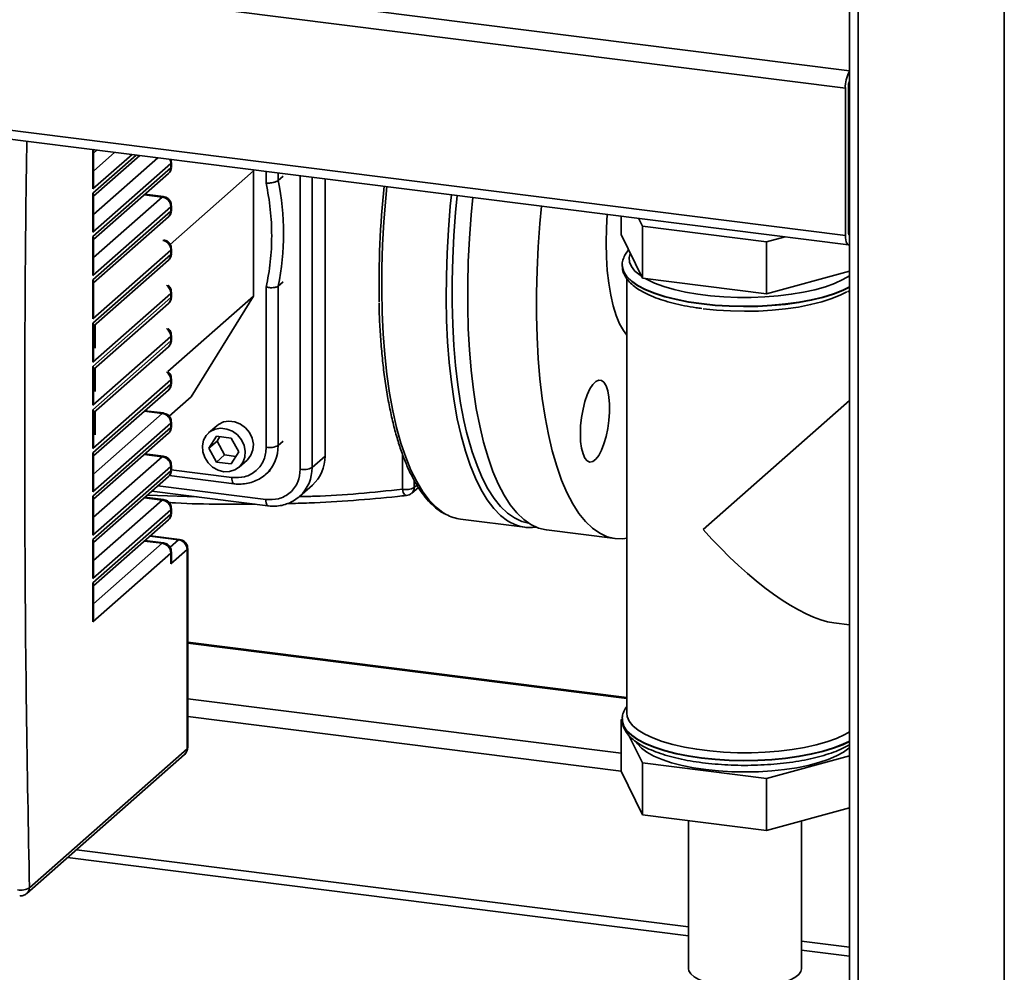
# Paper-space layout 'Blatt2' of a CAD drawing. Units: millimetres. Extents: x 0 to 5940, y 0 to 4200.
# Drawn here: x 5065 to 5280, y 942 to 1150 of the extents above; entities that cross this region are included whole.
import ezdxf

# ---------------------------------------------------------------- set-up
doc = ezdxf.new("R2010")
doc.units = ezdxf.units.MM

psp = doc.layouts.new('Blatt2')

# ---------------------------------------------------------------- linework, layer by layer
at = {"color": 7, "linetype": 'Continuous', "lineweight": 35, "ltscale": 10}
for p, q in [((5279.88, 1294.87), (5279.88, 907.12)), ((5246.14, 1267.46), (5246.14, 912.07)), ((5248.08, 1269.17), (5248.08, 911.13)), ((4965.71, 1174.05), (5246.14, 1138.72)), ((4964.65, 1170.29), (5245.27, 1134.93)), ((4964.65, 1138.23), (5245.27, 1102.87)), ((4965.33, 1136.19), (5245.96, 1100.83)), ((5245.27, 1134.93), (5245.27, 1102.87)), ((5245.98, 1135.55), (5245.98, 1103.5)), ((5081.42, 1121.47), (5081.51, 1121.55)), ((5081.42, 1112.99), (5081.42, 1121.47)), ((5081.54, 1120.8), (5082.28, 1121.46)), ((5089.93, 1120.49), (5081.42, 1112.99)), ((5081.42, 1112.04), (5090.86, 1120.37)), ((5081.54, 1113.89), (5081.54, 1121.04)), ((5086.18, 1120.96), (5081.54, 1116.87)), ((5081.54, 1111.38), (5091.64, 1120.28)), ((5095.54, 1119.78), (5081.54, 1107.44)), ((5098.39, 1118.52), (5081.42, 1103.56)), ((5081.42, 1102.62), (5098.39, 1117.58)), ((5098.39, 1118.52), (5098.39, 1117.58)), ((5098.5, 1117.57), (5098.48, 1117.81)), ((5098.52, 1117.82), (5098.52, 1118.76)), ((5116.22, 1117.18), (5116.37, 1116.91)), ((5081.54, 1101.95), (5097.84, 1116.32)), ((5116.37, 1116.91), (5098.22, 1100.91)), ((5116.37, 1116.91), (5116.37, 1089.63)), ((5119.17, 1116.81), (5119.17, 1114.23)), ((5121.75, 1116.48), (5121.75, 1114.81)), ((5122.81, 1115.75), (5121.75, 1114.81)), ((5126.55, 1115.88), (5126.55, 1051.91)), ((5129.13, 1115.55), (5129.13, 1052.3)), ((5131.96, 1054.8), (5131.96, 1115.2)), ((5245.98, 1116.33), (5246.14, 1116.31)), ((5245.98, 1115.03), (5246.14, 1115.01)), ((5081.42, 1103.56), (5081.42, 1112.04)), ((5081.54, 1104.46), (5081.54, 1111.61)), ((5096.52, 1111.22), (5081.54, 1098.02)), ((5096.52, 1111.22), (5092.61, 1111.71)), ((5096.77, 1111.32), (5092.74, 1111.82)), ((5098.39, 1109.1), (5081.42, 1094.13)), ((5098.39, 1109.1), (5098.39, 1108.15)), ((5098.52, 1108.39), (5098.52, 1109.33)), ((5081.42, 1093.19), (5098.39, 1108.15)), ((5081.54, 1092.52), (5097.84, 1106.89)), ((5098.5, 1108.14), (5098.48, 1108.39)), ((5196.43, 1103.04), (5196.43, 1107.07)), ((5200.24, 1106.59), (5201.09, 1104.86)), ((5201.09, 1104.86), (5228.09, 1101.46)), ((5201.09, 1093.54), (5201.09, 1104.86)), ((5081.42, 1094.13), (5081.42, 1102.62)), ((5081.54, 1095.03), (5081.54, 1102.18)), ((5196.43, 1103.04), (5201.09, 1093.54)), ((5228.09, 1101.46), (5232.18, 1102.57)), ((5246.1, 1102.9), (5246.14, 1102.89)), ((5228.09, 1090.14), (5228.09, 1101.46)), ((5098.39, 1099.67), (5081.42, 1084.7)), ((5081.42, 1083.76), (5098.39, 1098.73)), ((5098.39, 1099.67), (5098.39, 1098.73)), ((5098.5, 1098.71), (5098.48, 1098.96)), ((5098.52, 1098.96), (5098.52, 1099.9)), ((5081.54, 1083.09), (5097.84, 1097.46)), ((5196.68, 1096.34), (5196.68, 1096.26)), ((5201.09, 1093.54), (5228.09, 1090.14)), ((5228.09, 1090.14), (5246.14, 1095.06)), ((5081.42, 1084.7), (5081.42, 1093.19)), ((5081.54, 1085.6), (5081.54, 1092.76)), ((5119.17, 1091.6), (5119.17, 1056.72)), ((5122.81, 1092.73), (5121.75, 1091.79)), ((5121.75, 1091.79), (5121.75, 1057.11)), ((5197.68, 1093.42), (5197.68, 998.76)), ((5098.39, 1090.24), (5081.42, 1075.27)), ((5081.42, 1074.33), (5098.39, 1089.3)), ((5116.37, 1089.63), (5097.72, 1073.18)), ((5098.39, 1090.24), (5098.39, 1089.3)), ((5098.5, 1089.28), (5098.48, 1089.53)), ((5098.52, 1089.53), (5098.52, 1090.48)), ((5116.37, 1089.63), (5102.83, 1067.7)), ((5081.54, 1073.66), (5097.84, 1088.03)), ((5081.42, 1075.27), (5081.42, 1083.76)), ((5081.54, 1076.18), (5081.54, 1083.33)), ((5081.89, 1083.4), (5081.89, 1078.27)), ((5098.39, 1080.81), (5081.42, 1065.85)), ((5098.39, 1080.81), (5098.39, 1079.87)), ((5098.52, 1080.11), (5098.52, 1081.05)), ((5081.42, 1064.9), (5098.39, 1079.87)), ((5081.54, 1064.24), (5097.84, 1078.61)), ((5098.5, 1079.86), (5098.48, 1080.1)), ((5081.42, 1065.85), (5081.42, 1074.33)), ((5081.54, 1066.75), (5081.54, 1073.9)), ((5081.89, 1073.97), (5081.89, 1068.84)), ((5098.39, 1071.38), (5081.42, 1056.42)), ((5081.42, 1055.48), (5098.39, 1070.44)), ((5098.39, 1071.38), (5098.39, 1070.44)), ((5098.5, 1070.43), (5098.48, 1070.67)), ((5098.52, 1070.68), (5098.52, 1071.62)), ((5081.54, 1054.81), (5097.84, 1069.18)), ((5102.83, 1067.7), (5098.03, 1063.47)), ((5246.14, 1066.87), (5214.32, 1038.81)), ((5081.42, 1056.42), (5081.42, 1064.9)), ((5081.54, 1057.32), (5081.54, 1064.47)), ((5096.52, 1064.08), (5081.54, 1050.87)), ((5081.89, 1064.54), (5081.89, 1059.42)), ((5096.52, 1064.08), (5092.61, 1064.57)), ((5096.77, 1064.18), (5092.74, 1064.68)), ((5098.39, 1061.96), (5081.42, 1046.99)), ((5098.39, 1061.96), (5098.39, 1061.01)), ((5098.52, 1061.25), (5098.52, 1062.19)), ((5108.38, 1061.41), (5106.61, 1059.85)), ((5081.42, 1046.05), (5098.39, 1061.01)), ((5081.54, 1045.38), (5097.84, 1059.75)), ((5098.5, 1061), (5098.48, 1061.25)), ((5108.3, 1059.13), (5106.68, 1056.51)), ((5106.68, 1056.51), (5108.45, 1058.07)), ((5111.54, 1058.73), (5108.3, 1059.13)), ((5109.05, 1059.04), (5108.45, 1058.07)), ((5108.45, 1058.07), (5110.07, 1055.04)), ((5113.16, 1055.69), (5111.54, 1058.73)), ((5122.81, 1058.04), (5121.75, 1057.11)), ((5081.42, 1046.99), (5081.42, 1055.48)), ((5081.54, 1047.89), (5081.54, 1055.04)), ((5096.52, 1054.65), (5092.61, 1055.14)), ((5096.77, 1054.75), (5092.74, 1055.26)), ((5106.68, 1056.51), (5108.3, 1053.48)), ((5110.07, 1055.04), (5108.3, 1053.48)), ((5110.07, 1055.04), (5112.56, 1054.72)), ((5111.54, 1053.07), (5113.16, 1055.69)), ((5148.8, 1055.31), (5148.8, 1047.57)), ((5096.52, 1054.65), (5081.54, 1041.45)), ((5108.3, 1053.48), (5111.54, 1053.07)), ((5113.23, 1052.35), (5115, 1053.91)), ((5129.13, 1052.3), (5131.96, 1054.8)), ((5098.39, 1052.53), (5081.42, 1037.56)), ((5081.42, 1036.62), (5098.39, 1051.59)), ((5098.39, 1052.53), (5098.39, 1051.59)), ((5098.5, 1051.57), (5098.48, 1051.82)), ((5111.69, 1050.12), (5098.48, 1051.78)), ((5098.52, 1051.82), (5098.52, 1052.76)), ((5119.01, 1050.78), (5120.07, 1051.72)), ((5119.14, 1050.9), (5119.01, 1050.78)), ((5081.54, 1035.95), (5097.84, 1050.32)), ((5098.02, 1050.54), (5112.15, 1048.76)), ((5151.37, 1049.53), (5151.37, 1047.95)), ((5094.23, 1047.14), (5119.53, 1043.95)), ((5119.07, 1045.31), (5095.52, 1048.28)), ((5126.39, 1045.98), (5129.22, 1048.47)), ((5150.83, 1046.69), (5152.29, 1047.98)), ((5151.97, 1048.48), (5151.37, 1047.95)), ((5081.42, 1037.56), (5081.42, 1046.05)), ((5081.54, 1038.46), (5081.54, 1045.62)), ((5096.52, 1045.22), (5081.54, 1032.02)), ((5096.52, 1045.22), (5092.61, 1045.71)), ((5096.77, 1045.32), (5092.74, 1045.83)), ((5104.09, 1045.9), (5093.29, 1046.31)), ((5126.52, 1046.1), (5126.39, 1045.98)), ((5149.5, 1046.19), (5149.72, 1046.23)), ((5098.39, 1043.1), (5081.42, 1028.13)), ((5081.42, 1027.19), (5098.39, 1042.16)), ((5098.39, 1043.1), (5098.39, 1042.16)), ((5098.5, 1042.14), (5098.48, 1042.39)), ((5098.52, 1042.39), (5098.52, 1043.34)), ((5081.54, 1026.52), (5097.84, 1040.89)), ((5161.45, 1041.06), (5175.48, 1039.29)), ((5180.16, 1038.7), (5195.13, 1036.82)), ((5081.42, 1028.13), (5081.42, 1036.62)), ((5081.54, 1029.04), (5081.54, 1036.19)), ((5096.52, 1035.79), (5081.54, 1022.59)), ((5096.52, 1035.79), (5092.61, 1036.29)), ((5096.77, 1035.89), (5092.74, 1036.4)), ((5100.05, 1036.55), (5093.81, 1037.34)), ((5100.3, 1036.65), (5093.94, 1037.45)), ((5100.05, 1036.55), (5098.21, 1034.93)), ((5098.39, 1033.67), (5081.42, 1018.71)), ((5101.92, 1034.43), (5098.39, 1031.32)), ((5098.39, 1031.32), (5098.39, 1033.67)), ((5098.52, 1032.22), (5098.52, 1033.91)), ((5101.92, 991.06), (5101.92, 1034.43)), ((5102.05, 991.3), (5102.05, 1034.67)), ((5081.42, 1018.71), (5081.42, 1027.19)), ((5081.54, 1019.61), (5081.54, 1026.76)), ((5242.74, 1018.45), (5246.14, 1018.03)), ((5197.68, 1002.2), (5102.05, 1014.25)), ((5102.05, 1014.05), (5197.68, 1002.01)), ((5102.05, 1001.94), (5196.43, 990.05)), ((5102.05, 998.04), (5196.43, 986.15)), ((5196.43, 997.44), (5196.71, 997.52)), ((5196.75, 996.79), (5196.43, 997.44)), ((5196.43, 997.44), (5196.43, 986.13)), ((5196.68, 997.42), (5196.68, 997.34)), ((5196.68, 997.34), (5196.68, 997.42)), ((5201.09, 987.95), (5198.14, 993.95)), ((5067.59, 960.78), (5101.92, 991.06)), ((5102.03, 991.05), (5102.02, 991.3)), ((5067.04, 959.52), (5101.37, 989.8)), ((5246.14, 989.47), (5228.09, 984.55)), ((5228.09, 984.55), (5201.09, 987.95)), ((5201.09, 987.95), (5201.09, 976.64)), ((5201.09, 976.64), (5196.43, 986.13)), ((5228.09, 984.55), (5228.09, 973.23)), ((5246.14, 978.16), (5228.09, 973.23)), ((5228.09, 973.23), (5201.09, 976.64)), ((5211.13, 975.37), (5211.13, 943.13)), ((5235.73, 943.13), (5235.73, 975.32)), ((5075.89, 967.33), (5211.13, 950.29)), ((5077.83, 969.04), (5211.13, 952.24)), ((5235.73, 949.14), (5246.14, 947.83)), ((5235.73, 947.19), (5246.14, 945.88))]:
    psp.add_line(p, q, dxfattribs=at)
at = {"color": 7, "linetype": 'Continuous', "lineweight": 35, "ltscale": 10, "flags": 128}
for points in [[(5098.39, 1118.52), (5098.49, 1118.65), (5098.52, 1118.76)], [(5098.52, 1117.82), (5098.49, 1117.71), (5098.39, 1117.58)], [(5158.32, 1042.09), (5157.7, 1042.46), (5156.14, 1043.64), (5154.65, 1045.17), (5153.24, 1047.04), (5151.92, 1049.23), (5150.68, 1051.73), (5149.54, 1054.54), (5148.5, 1057.64), (5147.56, 1061.02), (5146.74, 1064.65), (5146.03, 1068.53), (5145.44, 1072.63), (5144.97, 1076.94), (5144.63, 1081.43), (5144.41, 1086.08), (5144.31, 1090.87), (5144.35, 1095.78), (5144.5, 1100.78), (5144.79, 1105.85), (5145.19, 1110.97), (5145.44, 1113.5)], [(5096.76, 1111.32), (5096.65, 1111.3), (5096.52, 1111.22)], [(5172.35, 1040.32), (5171.73, 1040.69), (5170.17, 1041.88), (5168.69, 1043.4), (5167.27, 1045.27), (5165.95, 1047.46), (5164.71, 1049.97), (5163.57, 1052.78), (5162.53, 1055.88), (5161.59, 1059.25), (5160.77, 1062.89), (5160.06, 1066.76), (5159.47, 1070.87), (5159.01, 1075.17), (5158.66, 1079.66), (5158.44, 1084.31), (5158.35, 1089.1), (5158.38, 1094.01), (5158.53, 1099.01), (5158.82, 1104.08), (5159.23, 1109.2), (5159.47, 1111.73)], [(5160.74, 1111.57), (5160.39, 1107.88), (5160.02, 1102.84), (5159.77, 1097.85), (5159.65, 1092.93), (5159.65, 1088.12), (5159.77, 1083.42), (5160.02, 1078.87), (5160.39, 1074.49), (5160.88, 1070.29), (5161.49, 1066.29), (5162.22, 1062.53), (5162.8, 1060.03)], [(5164.15, 1111.14), (5163.79, 1107.33), (5163.41, 1102.22), (5163.16, 1097.17), (5163.03, 1092.18), (5163.03, 1087.3), (5163.16, 1082.54), (5163.41, 1077.93), (5163.79, 1073.49), (5164.29, 1069.23), (5164.91, 1065.18), (5165.64, 1061.37), (5166.49, 1057.79), (5167.46, 1054.49), (5168.52, 1051.46), (5169.69, 1048.72), (5170.95, 1046.29), (5172.3, 1044.18), (5173.73, 1042.4), (5175.23, 1040.96), (5176.81, 1039.86), (5178.44, 1039.11), (5180.13, 1038.71), (5180.16, 1038.7)], [(5098.39, 1109.1), (5098.49, 1109.22), (5098.52, 1109.33)], [(5179.11, 1109.26), (5178.76, 1105.45), (5178.38, 1100.34), (5178.13, 1095.28), (5178, 1090.3), (5178, 1085.42), (5178.13, 1080.66), (5178.38, 1076.05), (5178.76, 1071.6), (5179.25, 1067.35), (5179.87, 1063.3), (5180.61, 1059.48), (5181.46, 1055.91), (5182.42, 1052.6), (5183.49, 1049.57), (5184.65, 1046.84), (5185.91, 1044.41), (5187.26, 1042.3), (5188.69, 1040.52), (5190.2, 1039.07), (5191.78, 1037.97), (5193.41, 1037.22), (5195.1, 1036.82), (5196.83, 1036.78), (5197.68, 1036.88)], [(5098.52, 1108.39), (5098.49, 1108.28), (5098.39, 1108.15)], [(5193.41, 1107.45), (5193.25, 1104.46), (5193.19, 1101.25), (5193.25, 1098.15), (5193.43, 1095.2), (5193.74, 1092.42), (5194.17, 1089.84), (5194.7, 1087.5), (5195.35, 1085.42), (5196.09, 1083.63), (5196.93, 1082.13), (5197.68, 1081.15)], [(5245.27, 1102.87), (5245.29, 1102.34), (5245.35, 1101.86), (5245.45, 1101.46), (5245.58, 1101.15), (5245.74, 1100.94), (5245.93, 1100.84), (5246.13, 1100.85), (5246.14, 1100.86)], [(5098.39, 1099.67), (5098.49, 1099.79), (5098.52, 1099.9)], [(5098.52, 1098.96), (5098.49, 1098.85), (5098.39, 1098.73)], [(5198.43, 1098.95), (5198.19, 1098.05), (5198.27, 1097.05), (5198.69, 1096.07), (5199.46, 1095.1), (5200.57, 1094.18), (5200.88, 1093.96)], [(5246.14, 1091.63), (5244.69, 1090.93), (5242.66, 1090.14), (5240.37, 1089.44), (5237.85, 1088.83), (5235.14, 1088.32), (5232.27, 1087.92), (5229.28, 1087.64), (5226.21, 1087.47), (5223.1, 1087.42), (5220, 1087.49), (5216.94, 1087.69), (5213.97, 1088), (5211.13, 1088.42), (5208.46, 1088.95), (5205.98, 1089.58), (5203.75, 1090.3), (5201.78, 1091.1), (5200.1, 1091.97), (5198.74, 1092.91), (5197.71, 1093.89), (5197.03, 1094.9), (5196.71, 1095.93), (5196.68, 1096.36)], [(5196.68, 1096.26), (5196.71, 1095.85), (5197.03, 1094.82), (5197.71, 1093.8), (5198.74, 1092.83), (5200.1, 1091.89), (5201.78, 1091.02), (5203.75, 1090.22), (5205.98, 1089.5), (5208.46, 1088.87), (5211.13, 1088.34), (5213.97, 1087.92), (5216.94, 1087.61), (5220, 1087.41), (5223.1, 1087.34), (5226.21, 1087.39), (5229.28, 1087.56), (5232.27, 1087.84), (5235.14, 1088.24), (5237.85, 1088.75), (5240.37, 1089.36), (5242.66, 1090.06), (5244.69, 1090.84), (5246.14, 1091.55)], [(5201.7, 1093.47), (5202, 1093.3), (5203.73, 1092.49), (5205.74, 1091.75), (5207.99, 1091.09), (5210.46, 1090.53), (5213.12, 1090.07), (5215.92, 1089.72), (5218.82, 1089.48), (5221.79, 1089.35), (5224.78, 1089.35), (5227.75, 1089.46), (5230.67, 1089.69), (5233.48, 1090.03), (5236.14, 1090.48), (5238.64, 1091.03), (5240.91, 1091.68), (5242.94, 1092.41), (5244.7, 1093.22), (5246.14, 1094.07)], [(5098.39, 1090.24), (5098.49, 1090.37), (5098.52, 1090.47)], [(5098.52, 1089.53), (5098.49, 1089.42), (5098.39, 1089.3)], [(5214.32, 1086.89), (5217.24, 1086.59), (5220.24, 1086.41), (5223.28, 1086.34), (5226.33, 1086.39), (5229.33, 1086.57), (5232.26, 1086.86), (5235.06, 1087.26), (5237.69, 1087.78), (5240.13, 1088.39), (5242.33, 1089.09), (5244.26, 1089.88), (5245.62, 1090.57)], [(5098.39, 1080.81), (5098.49, 1080.94), (5098.52, 1081.05)], [(5098.52, 1080.11), (5098.49, 1080), (5098.39, 1079.87)], [(5098.39, 1071.38), (5098.49, 1071.51), (5098.52, 1071.62)], [(5098.52, 1070.68), (5098.49, 1070.57), (5098.39, 1070.44)], [(5187.57, 1059.63), (5187.63, 1057.98), (5187.83, 1056.51), (5188.14, 1055.29), (5188.56, 1054.35), (5189.07, 1053.75), (5189.65, 1053.5), (5190.27, 1053.62), (5190.91, 1054.1), (5191.55, 1054.93), (5192.15, 1056.05), (5192.7, 1057.44), (5193.17, 1059.04), (5193.53, 1060.77), (5193.79, 1062.57), (5193.92, 1064.37), (5193.92, 1066.09), (5193.79, 1067.65), (5193.53, 1069.01), (5193.17, 1070.09), (5192.7, 1070.86), (5192.15, 1071.29), (5191.55, 1071.35), (5190.91, 1071.05), (5190.27, 1070.4), (5189.65, 1069.42), (5189.07, 1068.15), (5188.56, 1066.65), (5188.14, 1064.98), (5187.83, 1063.2), (5187.63, 1061.4), (5187.57, 1059.63)], [(5096.76, 1064.18), (5096.65, 1064.16), (5096.52, 1064.08)], [(5098.39, 1061.96), (5098.49, 1062.08), (5098.52, 1062.19)], [(5108.38, 1061.41), (5108.74, 1061.69), (5109.83, 1062.22), (5111.05, 1062.41), (5112.33, 1062.25), (5113.55, 1061.75), (5114.64, 1060.95), (5115.51, 1059.9), (5116.1, 1058.68), (5116.35, 1057.39), (5116.27, 1056.12), (5115.84, 1054.97), (5115.11, 1054.01), (5115, 1053.91)], [(5098.52, 1061.25), (5098.49, 1061.14), (5098.39, 1061.01)], [(5109.92, 1051.39), (5108.66, 1051.72), (5107.49, 1052.38), (5106.5, 1053.31), (5105.77, 1054.46), (5105.34, 1055.72), (5105.25, 1057.01), (5105.51, 1058.24), (5106.1, 1059.3), (5106.97, 1060.13), (5108.06, 1060.66), (5109.28, 1060.85), (5110.56, 1060.69), (5111.78, 1060.19), (5112.87, 1059.39), (5113.74, 1058.34), (5114.33, 1057.12), (5114.59, 1055.84), (5114.5, 1054.57), (5114.07, 1053.41), (5113.34, 1052.45), (5112.35, 1051.77), (5111.18, 1051.4), (5109.92, 1051.39)], [(5162.8, 1060.03), (5163.06, 1059), (5164.01, 1055.74), (5165.06, 1052.75), (5166.21, 1050.05), (5167.45, 1047.66), (5168.78, 1045.57), (5170.2, 1043.82), (5171.68, 1042.39), (5173.24, 1041.31), (5174.85, 1040.56), (5176.24, 1040.21)], [(5096.76, 1054.75), (5096.65, 1054.74), (5096.52, 1054.65)], [(5098.39, 1052.53), (5098.49, 1052.65), (5098.52, 1052.76)], [(5098.52, 1051.82), (5098.49, 1051.71), (5098.39, 1051.59)], [(5112.14, 1048.76), (5112.13, 1048.76), (5112, 1048.83), (5111.9, 1048.97), (5111.81, 1049.18), (5111.74, 1049.44), (5111.7, 1049.76), (5111.69, 1050.12)], [(5149.72, 1046.2), (5149.63, 1046.21), (5149.46, 1046.27), (5149.3, 1046.41), (5149.15, 1046.62), (5149.01, 1046.89), (5148.89, 1047.21), (5148.8, 1047.57)], [(5096.76, 1045.32), (5096.65, 1045.31), (5096.52, 1045.22)], [(5119.53, 1043.95), (5119.51, 1043.96), (5119.38, 1044.02), (5119.28, 1044.16), (5119.19, 1044.37), (5119.12, 1044.64), (5119.08, 1044.96), (5119.07, 1045.31)], [(5098.39, 1043.1), (5098.49, 1043.23), (5098.52, 1043.33)], [(5098.52, 1042.39), (5098.49, 1042.28), (5098.39, 1042.16)], [(5096.76, 1035.89), (5096.65, 1035.88), (5096.52, 1035.79)], [(5100.3, 1036.65), (5100.19, 1036.64), (5100.05, 1036.55)], [(5098.52, 1033.91), (5098.49, 1033.8), (5098.39, 1033.67)], [(5102.05, 1034.67), (5102.02, 1034.56), (5101.92, 1034.43)], [(5213.97, 989.08), (5211.13, 989.51), (5208.46, 990.03), (5205.98, 990.66), (5203.75, 991.38), (5201.78, 992.19), (5200.1, 993.06), (5198.74, 993.99), (5197.71, 994.97), (5197.03, 995.98), (5196.71, 997.01), (5196.68, 997.34)], [(5196.68, 997.34), (5196.71, 996.93), (5197.03, 995.9), (5197.71, 994.89), (5198.74, 993.91), (5200.1, 992.98), (5201.78, 992.11), (5203.75, 991.3), (5205.98, 990.58), (5208.46, 989.95), (5211.13, 989.42), (5213.97, 989), (5216.94, 988.69), (5220, 988.5), (5223.1, 988.43), (5226.21, 988.47), (5229.28, 988.64), (5232.27, 988.93), (5235.14, 989.33), (5237.85, 989.83), (5240.37, 990.44), (5242.66, 991.14), (5244.69, 991.93), (5246.14, 992.63)], [(5246.14, 994.71), (5245.12, 994.13), (5243.33, 993.31), (5241.26, 992.56), (5238.94, 991.9), (5236.4, 991.34), (5233.67, 990.88), (5230.81, 990.53), (5227.84, 990.3), (5224.81, 990.19), (5221.76, 990.19), (5218.73, 990.32), (5215.77, 990.56), (5212.91, 990.92), (5210.21, 991.39), (5207.69, 991.96), (5205.39, 992.63), (5203.34, 993.39), (5201.58, 994.22), (5200.12, 995.11), (5198.99, 996.05), (5198.2, 997.04), (5197.77, 998.04), (5197.68, 998.76)], [(5101.92, 991.06), (5102.02, 991.19), (5102.05, 991.3)], [(5246.14, 991.31), (5246.02, 991.2), (5244.83, 990.31), (5243.32, 989.48), (5241.52, 988.71), (5239.46, 988.02), (5237.17, 987.42), (5234.68, 986.92), (5232.02, 986.52), (5229.23, 986.23), (5226.37, 986.05), (5223.46, 985.99), (5220.54, 986.05), (5217.68, 986.22), (5214.89, 986.51), (5212.23, 986.91), (5209.73, 987.41), (5207.43, 988.01), (5205.37, 988.7), (5203.57, 989.46), (5202.06, 990.29), (5200.86, 991.18), (5199.99, 992.11), (5199.78, 992.42)], [(5246.14, 992.71), (5244.69, 992.01), (5242.66, 991.23), (5240.37, 990.52), (5237.85, 989.91), (5235.14, 989.41), (5232.27, 989.01), (5229.28, 988.72), (5226.21, 988.56), (5223.1, 988.51), (5220, 988.58), (5216.94, 988.77), (5213.97, 989.08)], [(5235.73, 943.13), (5235.59, 942.52), (5235.11, 941.85), (5234.29, 941.21), (5233.16, 940.62), (5231.74, 940.11), (5230.09, 939.69), (5228.25, 939.36), (5226.27, 939.14), (5224.21, 939.04), (5222.12, 939.05), (5220.07, 939.19), (5218.12, 939.43), (5216.32, 939.78), (5214.73, 940.23), (5213.38, 940.77), (5212.33, 941.37), (5211.59, 942.02), (5211.2, 942.7), (5211.13, 943.13)]]:
    psp.add_lwpolyline(points, dxfattribs=at)
at = {"color": 7, "linetype": 'Continuous', "lineweight": 35, "ltscale": 100}
for centre, radius, start, end in [((5251.81, 1135.21), 6.55, 150.0736, 182.4461), ((5248.65, 1135.57), 2.67, 160.076, 180.4155), ((5096.31, 1118.51), 2.08, 0.4299, 27.067), ((5096.72, 1117.55), 1.67, 312.158, 0.9777), ((5065.68, 1103.3), 57.23, 348.3978, 11.6022), ((5345.1, 1092.53), 201.37, 174.0007, 181.1924), ((5096.2, 1109.06), 2.18, 1.0587, 81.7605), ((5096.72, 1108.13), 1.67, 312.158, 0.9777), ((5246.86, 1103.37), 0.886, 171.7449, 215.973), ((5096.2, 1099.63), 2.19, 1.1128, 78.7171), ((5096.72, 1098.7), 1.67, 312.158, 0.9777), ((5096.2, 1090.2), 2.18, 1.0863, 55.1417), ((5096.72, 1089.27), 1.67, 312.158, 0.9777), ((5096.2, 1080.77), 2.18, 1.0863, 55.1417), ((5096.72, 1079.84), 1.67, 312.158, 0.9777), ((5096.2, 1071.34), 2.18, 1.0863, 55.1417), ((5096.72, 1070.41), 1.67, 312.158, 0.9777), ((5096.2, 1061.92), 2.18, 1.0587, 81.7605), ((5096.72, 1060.99), 1.67, 312.158, 0.9777), ((5113.4, 1056.97), 8.35, 313.4359, 0.9591), ((5119.91, 1060.59), 3.94, 259.2261, 297.8883), ((5096.2, 1052.49), 2.18, 1.0587, 81.7605), ((5123.62, 1054.65), 8.34, 312.158, 0.9777), ((5096.72, 1051.56), 1.67, 312.158, 0.9777), ((5120.78, 1052.16), 8.35, 313.4359, 0.9591), ((5127.29, 1055.78), 3.94, 259.2261, 297.8883), ((5149.53, 1051.43), 3.94, 259.2261, 297.8883), ((5149.71, 1047.92), 1.66, 312.4788, 1.0702), ((5096.2, 1043.06), 2.18, 1.0587, 81.7605), ((5096.72, 1042.13), 1.67, 312.158, 0.9777), ((5162.59, 1049.78), 8.79, 241.0034, 262.5907), ((5176.55, 1047.85), 8.62, 240.8489, 278.7305), ((5096.2, 1033.63), 2.18, 1.0587, 81.7605), ((5099.74, 1034.39), 2.18, 1.0587, 81.7605), ((5100.25, 991.04), 1.67, 312.158, 0.9777), ((5065.68, 963.77), 3.55, 259.0864, 302.509), ((5065.93, 960.75), 1.66, 312.0325, 1.0777)]:
    psp.add_arc(centre, radius, start, end, dxfattribs=at)
for centre, major_axis, ratio, start_param, end_param in [((5079.54, 1121.71), (1.96, -0.88), 0.476834, 0.212016, 0.573383), ((5079.54, 1113.22), (1.08, 2.4), 0.699056, 4.924405, 5.285772), ((5079.54, 1112.28), (1.96, -0.88), 0.476834, 0.212016, 0.573383), ((5079.54, 1103.79), (1.08, 2.4), 0.699056, 4.924405, 5.285772), ((5079.54, 1102.85), (1.96, -0.88), 0.476834, 0.212016, 0.573383), ((5079.54, 1094.37), (1.08, 2.4), 0.699056, 4.924405, 5.285772), ((5079.54, 1093.42), (1.96, -0.88), 0.476834, 0.212016, 0.573383), ((5079.54, 1084.94), (1.08, 2.4), 0.699056, 4.924405, 5.285772), ((5079.54, 1084), (1.96, -0.88), 0.476834, 0.212016, 0.573383), ((5079.54, 1075.51), (1.08, 2.4), 0.699056, 4.924405, 5.285772), ((5079.54, 1074.57), (1.96, -0.88), 0.476834, 0.212016, 0.573383), ((5079.54, 1066.08), (1.08, 2.4), 0.699056, 4.924405, 5.285772), ((5079.54, 1065.14), (1.96, -0.88), 0.476834, 0.212016, 0.573383), ((5079.54, 1056.65), (1.08, 2.4), 0.699056, 4.924405, 5.285772), ((5079.54, 1055.71), (1.96, -0.88), 0.476834, 0.212016, 0.573383), ((5079.54, 1047.23), (1.08, 2.4), 0.699056, 4.924405, 5.285772), ((5079.54, 1046.28), (1.96, -0.88), 0.476834, 0.212016, 0.573383), ((5079.54, 1037.8), (1.08, 2.4), 0.699056, 4.924405, 5.285772), ((5223.43, 1046.84), (-24.09, 27.31), 0.333333, 1.570796, 2.780226), ((5079.54, 1036.85), (1.96, -0.88), 0.476834, 0.212016, 0.573383), ((5096.52, 1031.55), (1.08, 2.4), 0.699056, 4.924405, 5.285772), ((5079.54, 1028.37), (1.08, 2.4), 0.699056, 4.924405, 5.285772), ((5079.54, 1027.43), (1.96, -0.88), 0.476834, 0.212016, 0.573383), ((5079.54, 1018.94), (1.08, 2.4), 0.699056, 4.924405, 5.285772)]:
    psp.add_ellipse(centre, major_axis=major_axis, ratio=ratio, start_param=start_param, end_param=end_param, dxfattribs=at)
at = {"color": 7, "linetype": 'Continuous', "lineweight": 35, "ltscale": 10}
for points, knots in [([(5067.59, 960.78), (5067.35, 973.67), (5066.87, 999.44), (5066.55, 1038.49), (5066.57, 1077.84), (5066.74, 1106.15), (5067, 1121.41), (5067.03, 1123.38)], [0, 0, 0, 0, 0.241108, 0.482183, 0.723309, 0.964385, 1, 1, 1, 1]), ([(5098.48, 1118.76), (5098.49, 1118.94), (5098.5, 1119.17), (5098.41, 1119.38), (5098.39, 1119.43)], [0, 0, 0, 0, 0.771537, 1, 1, 1, 1]), ([(5097.83, 1116.32), (5097.84, 1116.33), (5098.01, 1116.43), (5098.23, 1116.77), (5098.44, 1117.19), (5098.48, 1117.47), (5098.5, 1117.57)], [0, 0, 0, 0, 0.024771, 0.412472, 0.795575, 1, 1, 1, 1]), ([(5121.75, 1114.81), (5121.63, 1114.73), (5121.46, 1114.61), (5121.06, 1114.47), (5120.63, 1114.36), (5120.14, 1114.28), (5119.61, 1114.23), (5119.33, 1114.23), (5119.17, 1114.23)], [0, 0, 0, 0, 0.242496, 0.369302, 0.499492, 0.711453, 0.846256, 1, 1, 1, 1]), ([(5119.17, 1114.23), (5119.5, 1112.32), (5120.17, 1108.5), (5120.43, 1102.76), (5120.17, 1097.08), (5119.5, 1093.42), (5119.17, 1091.6)], [0, 0, 0, 0, 0.2493258, 0.5, 0.7506742, 1, 1, 1, 1]), ([(5098.48, 1109.33), (5098.48, 1109.51), (5098.48, 1109.82), (5098.27, 1110.33), (5097.92, 1110.81), (5097.37, 1111.2), (5096.94, 1111.26), (5096.76, 1111.29)], [0, 0, 0, 0, 0.181919, 0.326783, 0.558141, 0.806819, 1, 1, 1, 1]), ([(5097.83, 1106.89), (5097.84, 1106.9), (5098.01, 1107), (5098.23, 1107.34), (5098.44, 1107.76), (5098.48, 1108.04), (5098.5, 1108.14)], [0, 0, 0, 0, 0.024771, 0.412472, 0.795575, 1, 1, 1, 1]), ([(5098.48, 1099.9), (5098.48, 1100.08), (5098.48, 1100.4), (5098.27, 1100.9), (5097.92, 1101.38), (5097.37, 1101.77), (5096.94, 1101.84), (5096.76, 1101.86)], [0, 0, 0, 0, 0.181919, 0.326783, 0.558141, 0.806819, 1, 1, 1, 1]), ([(5097.83, 1097.47), (5097.84, 1097.47), (5098.01, 1097.57), (5098.23, 1097.91), (5098.44, 1098.33), (5098.48, 1098.61), (5098.5, 1098.71)], [0, 0, 0, 0, 0.024771, 0.412472, 0.795575, 1, 1, 1, 1]), ([(5198.08, 1099.68), (5197.83, 1099.39), (5197.33, 1098.78), (5196.88, 1097.74), (5196.66, 1096.91), (5196.7, 1096.45), (5196.71, 1096.37)], [0, 0, 0, 0, 0.2976384, 0.6216085, 0.9310944, 1, 1, 1, 1]), ([(5196.71, 1096.2), (5196.72, 1095.92), (5196.73, 1095.25), (5197.12, 1094.23), (5197.79, 1093.18), (5198.74, 1092.17), (5200.01, 1091.2), (5201.57, 1090.3), (5203.41, 1089.47), (5205.48, 1088.73), (5207.74, 1088.09), (5210.19, 1087.54), (5212.28, 1087.16), (5213.59, 1087), (5214, 1086.95)], [0, 0, 0, 0, 0.056254, 0.1344597, 0.2149753, 0.3011553, 0.3932886, 0.4886263, 0.5841158, 0.6787906, 0.7726905, 0.8659983, 0.9588818, 1, 1, 1, 1]), ([(5098.48, 1090.47), (5098.48, 1090.65), (5098.49, 1090.97), (5098.27, 1091.46), (5098.05, 1091.83), (5097.81, 1091.98), (5097.77, 1092.01)], [0, 0, 0, 0, 0.296962, 0.533435, 0.911099, 1, 1, 1, 1]), ([(5121.75, 1091.79), (5121.63, 1091.72), (5121.46, 1091.61), (5121.06, 1091.52), (5120.63, 1091.46), (5120.14, 1091.46), (5119.61, 1091.51), (5119.33, 1091.57), (5119.17, 1091.6)], [0, 0, 0, 0, 0.242489, 0.369297, 0.499492, 0.711443, 0.846248, 1, 1, 1, 1]), ([(5097.83, 1088.04), (5097.84, 1088.04), (5098.01, 1088.15), (5098.23, 1088.49), (5098.44, 1088.91), (5098.48, 1089.19), (5098.5, 1089.28)], [0, 0, 0, 0, 0.024771, 0.412472, 0.795575, 1, 1, 1, 1]), ([(5245.76, 1090.59), (5245.79, 1090.61), (5245.94, 1090.68), (5246.05, 1090.76), (5246.14, 1090.82)], [0, 0, 0, 0, 0.20775, 1, 1, 1, 1]), ([(5143.73, 1088.11), (5143.73, 1087.67), (5143.76, 1085.72), (5143.93, 1082.38), (5144.23, 1078.12), (5144.65, 1074.03), (5145.18, 1070.11), (5145.81, 1066.38), (5146.55, 1062.85), (5147.4, 1059.54), (5148.34, 1056.46), (5149.38, 1053.63), (5150.52, 1051.05), (5151.76, 1048.73), (5153.08, 1046.7), (5154.5, 1044.95), (5156.01, 1043.52), (5157.18, 1042.61), (5157.88, 1042.28), (5158.02, 1042.22)], [0, 0, 0, 0, 0.018896, 0.082943, 0.147013, 0.211114, 0.275252, 0.339435, 0.403673, 0.467976, 0.532356, 0.596828, 0.661399, 0.726069, 0.790817, 0.855535, 0.920014, 0.983937, 1, 1, 1, 1]), ([(5098.48, 1081.05), (5098.48, 1081.22), (5098.49, 1081.54), (5098.27, 1082.04), (5098.05, 1082.41), (5097.81, 1082.55), (5097.77, 1082.58)], [0, 0, 0, 0, 0.296962, 0.533435, 0.911099, 1, 1, 1, 1]), ([(5097.83, 1078.61), (5097.84, 1078.62), (5098.01, 1078.72), (5098.23, 1079.06), (5098.44, 1079.48), (5098.48, 1079.76), (5098.5, 1079.86)], [0, 0, 0, 0, 0.024771, 0.412472, 0.795575, 1, 1, 1, 1]), ([(5098.48, 1071.62), (5098.48, 1071.79), (5098.49, 1072.11), (5098.27, 1072.61), (5098.03, 1072.99), (5097.78, 1073.15), (5097.72, 1073.18)], [0, 0, 0, 0, 0.2875096, 0.5164558, 0.8820987, 1, 1, 1, 1]), ([(5097.83, 1069.18), (5097.84, 1069.19), (5098.01, 1069.29), (5098.23, 1069.63), (5098.44, 1070.05), (5098.48, 1070.33), (5098.5, 1070.43)], [0, 0, 0, 0, 0.024771, 0.412472, 0.795575, 1, 1, 1, 1]), ([(5098.48, 1062.19), (5098.48, 1062.37), (5098.48, 1062.68), (5098.27, 1063.19), (5097.92, 1063.67), (5097.37, 1064.06), (5096.94, 1064.12), (5096.76, 1064.15)], [0, 0, 0, 0, 0.181919, 0.326783, 0.558141, 0.806819, 1, 1, 1, 1]), ([(5097.83, 1059.75), (5097.84, 1059.76), (5098.01, 1059.86), (5098.23, 1060.2), (5098.44, 1060.62), (5098.48, 1060.9), (5098.5, 1061)], [0, 0, 0, 0, 0.024771, 0.412472, 0.795575, 1, 1, 1, 1]), ([(5119.17, 1056.72), (5119.07, 1055.78), (5118.92, 1054.34), (5117.98, 1052.7), (5117.02, 1051.62), (5115.82, 1050.79), (5114.08, 1050.07), (5112.63, 1050.1), (5111.69, 1050.12)], [0, 0, 0, 0, 0.239457, 0.368361, 0.5, 0.631639, 0.760543, 1, 1, 1, 1]), ([(5098.48, 1052.76), (5098.48, 1052.94), (5098.48, 1053.26), (5098.27, 1053.76), (5097.92, 1054.24), (5097.37, 1054.63), (5096.94, 1054.7), (5096.76, 1054.72)], [0, 0, 0, 0, 0.181919, 0.326783, 0.558141, 0.806819, 1, 1, 1, 1]), ([(5097.83, 1050.33), (5097.84, 1050.33), (5098.01, 1050.43), (5098.23, 1050.77), (5098.44, 1051.19), (5098.48, 1051.47), (5098.5, 1051.57)], [0, 0, 0, 0, 0.024771, 0.412472, 0.795575, 1, 1, 1, 1]), ([(5112.15, 1048.77), (5112.19, 1048.76), (5112.71, 1048.66), (5113.73, 1048.67), (5115.18, 1048.83), (5116.6, 1049.26), (5117.97, 1049.93), (5118.75, 1050.58), (5119.15, 1050.91)], [0, 0, 0, 0, 0.01898, 0.204059, 0.394853, 0.591173, 0.793395, 1, 1, 1, 1]), ([(5126.55, 1051.91), (5126.45, 1050.98), (5126.3, 1049.54), (5125.37, 1047.9), (5124.4, 1046.81), (5123.2, 1045.99), (5121.46, 1045.27), (5120.01, 1045.3), (5119.07, 1045.31)], [0, 0, 0, 0, 0.239457, 0.368361, 0.5, 0.631639, 0.760543, 1, 1, 1, 1]), ([(5148.8, 1047.57), (5142.45, 1046.9), (5135.01, 1046.11), (5127.47, 1045.99), (5126.36, 1045.98)], [0, 0, 0, 0, 0.853436, 1, 1, 1, 1]), ([(5149.72, 1046.23), (5149.9, 1046.26), (5150.22, 1046.3), (5150.6, 1046.49), (5150.76, 1046.65), (5150.82, 1046.72)], [0, 0, 0, 0, 0.449231, 0.788433, 1, 1, 1, 1]), ([(5098.48, 1043.33), (5098.48, 1043.51), (5098.48, 1043.83), (5098.27, 1044.33), (5097.92, 1044.82), (5097.37, 1045.2), (5096.94, 1045.27), (5096.76, 1045.29)], [0, 0, 0, 0, 0.181919, 0.326783, 0.558141, 0.806819, 1, 1, 1, 1]), ([(5097.98, 1044.67), (5098.46, 1044.64), (5102.18, 1044.42), (5108.46, 1044.27), (5114.23, 1044.29), (5116.78, 1044.3)], [0, 0, 0, 0, 0.076215, 0.592323, 1, 1, 1, 1]), ([(5119.53, 1043.96), (5119.57, 1043.95), (5120.09, 1043.85), (5121.11, 1043.86), (5122.56, 1044.02), (5123.98, 1044.46), (5125.35, 1045.13), (5126.13, 1045.78), (5126.53, 1046.11)], [0, 0, 0, 0, 0.01898, 0.204059, 0.394853, 0.591173, 0.793395, 1, 1, 1, 1]), ([(5123.8, 1044.44), (5125.36, 1044.48), (5130.16, 1044.6), (5138.14, 1045.12), (5145.22, 1045.68), (5149.05, 1046.14), (5149.72, 1046.23)], [0, 0, 0, 0, 0.1800937, 0.5510688, 0.9225054, 1, 1, 1, 1]), ([(5097.83, 1040.9), (5097.84, 1040.9), (5098.01, 1041.01), (5098.23, 1041.34), (5098.44, 1041.77), (5098.48, 1042.05), (5098.5, 1042.14)], [0, 0, 0, 0, 0.024771, 0.412472, 0.795575, 1, 1, 1, 1]), ([(5098.48, 1033.9), (5098.48, 1034.08), (5098.48, 1034.4), (5098.27, 1034.9), (5097.92, 1035.39), (5097.37, 1035.78), (5096.94, 1035.84), (5096.76, 1035.87)], [0, 0, 0, 0, 0.1824, 0.327179, 0.558401, 0.806933, 1, 1, 1, 1]), ([(5102.02, 1034.66), (5102.02, 1034.84), (5102.02, 1035.16), (5101.81, 1035.66), (5101.45, 1036.15), (5100.9, 1036.54), (5100.48, 1036.6), (5100.29, 1036.63)], [0, 0, 0, 0, 0.1824, 0.327179, 0.558401, 0.806933, 1, 1, 1, 1]), ([(5197.68, 1000.25), (5197.6, 1000.16), (5197.27, 999.75), (5196.92, 998.93), (5196.66, 998.02), (5196.71, 997.47), (5196.72, 997.3)], [0, 0, 0, 0, 0.105224, 0.479195, 0.835075, 1, 1, 1, 1]), ([(5196.71, 997.28), (5196.72, 997), (5196.73, 996.33), (5197.12, 995.32), (5197.79, 994.26), (5198.74, 993.25), (5200.01, 992.29), (5201.57, 991.39), (5203.41, 990.56), (5205.48, 989.82), (5207.74, 989.17), (5210.18, 988.63), (5212.77, 988.17), (5215.48, 987.83), (5218.28, 987.58), (5221.14, 987.44), (5224.02, 987.41), (5226.89, 987.49), (5229.73, 987.67), (5232.49, 987.96), (5235.14, 988.34), (5237.66, 988.83), (5240.02, 989.42), (5242.2, 990.09), (5244.15, 990.86), (5245.46, 991.47), (5246.04, 991.85), (5246.14, 991.91)], [0, 0, 0, 0, 0.025761, 0.061574, 0.098445, 0.137911, 0.180102, 0.223761, 0.267489, 0.310844, 0.353844, 0.396574, 0.439109, 0.481508, 0.523817, 0.566069, 0.608291, 0.650509, 0.692739, 0.735003, 0.777329, 0.81975, 0.862307, 0.90506, 0.948085, 0.991483, 1, 1, 1, 1]), ([(5101.37, 989.8), (5101.38, 989.81), (5101.55, 989.91), (5101.77, 990.25), (5101.97, 990.67), (5102.02, 990.95), (5102.03, 991.05)], [0, 0, 0, 0, 0.024771, 0.412472, 0.795575, 1, 1, 1, 1]), ([(5065.47, 959.06), (5065.53, 959.05), (5065.84, 958.97), (5066.43, 959.1), (5066.83, 959.38), (5067.04, 959.53)], [0, 0, 0, 0, 0.111197, 0.560042, 1, 1, 1, 1])]:
    psp.add_open_spline(points, degree=3, knots=knots, dxfattribs=at)

doc.saveas('drawing.dxf')
